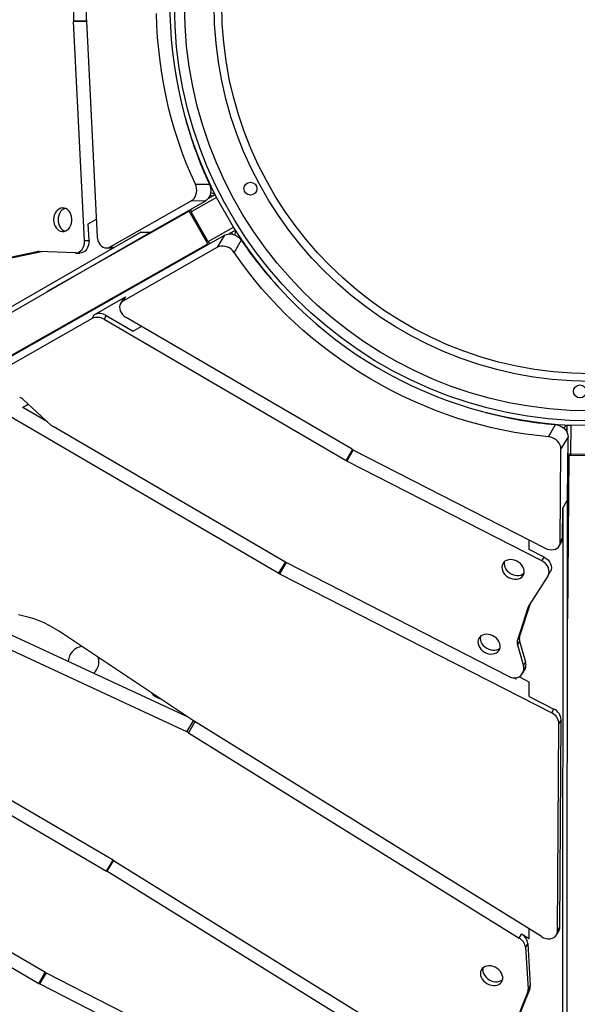
# Model space of a CAD drawing. Units: millimetres. Extents: x -12251.1 to -12199.9, y 20634.3 to 20669.6.
# Drawn here: x -12216.2 to -12215.7, y 20653.5 to 20654.3 of the extents above; entities that cross this region are included whole.
import ezdxf

# ---------------------------------------------------------------- set-up
doc = ezdxf.new("R2010")
doc.units = ezdxf.units.MM
doc.layers.get('0').update_dxf_attribs({"lineweight": 30})

# ---------------------------------------------------------------- blocks, each defined once
blk = doc.blocks.new('מתקן נכים')
at = {"color": 7, "linetype": 'Continuous', "lineweight": 25}
for p, q in [((1.7679, 1.98072), (1.64934, 1.77435)), ((1.65904, 1.76937), (1.76969, 1.96197)), ((1.5654, 1.60749), (1.649, 1.77372)), ((1.65846, 1.76827), (1.649, 1.77372)), ((1.64934, 1.77435), (1.65878, 1.7689)), ((1.6587, 1.76875), (1.57619, 1.6047)), ((1.52552, 1.61905), (1.49806, 1.6278)), ((1.52879, 1.61717), (1.50132, 1.62591)), ((1.52879, 1.61717), (1.52552, 1.61905)), ((1.55315, 1.60217), (1.52689, 1.61843)), ((1.56867, 1.60561), (1.57504, 1.61829)), ((1.57504, 1.61829), (1.58305, 1.61834)), ((1.5654, 1.60749), (1.56867, 1.60561)), ((1.55331, 1.60207), (1.55658, 1.60018)), ((1.67086, 1.6027), (1.6812, 1.59673)), ((1.6104, 1.59008), (0.81364, 1.5848)), ((1.57828, 1.5928), (1.58154, 1.59091)), ((1.58147, 1.59197), (1.6607, 1.59197)), ((1.58147, 1.59197), (1.58474, 1.59008)), ((1.58474, 1.59008), (1.6104, 1.59008)), ((1.6104, 1.59008), (1.61748, 1.58599)), ((1.67104, 1.58599), (1.6607, 1.59197)), ((0.82072, 1.58071), (1.61748, 1.58599)), ((1.65502, 1.58532), (1.5164, 1.58532)), ((1.61748, 1.58599), (1.67104, 1.58599)), ((1.65502, 1.55332), (1.65502, 1.58532)), ((1.65616, 1.55532), (1.65616, 1.58332)), ((1.68079, 1.58382), (1.65618, 1.58382)), ((1.67455, 1.58682), (1.68079, 1.58682)), ((1.68079, 1.58682), (1.68079, 1.58382)), ((1.68079, 1.58649), (1.6809, 1.58612)), ((1.68079, 1.55482), (1.68079, 1.58382)), ((1.68079, 1.58382), (1.6808, 1.58382)), ((1.67104, 1.55265), (0.80613, 1.55265)), ((0.88967, 1.55332), (1.65502, 1.55332)), ((1.53815, 1.54668), (1.54142, 1.54857)), ((1.54142, 1.54857), (1.57199, 1.54857)), ((1.56879, 1.54773), (1.56552, 1.54585)), ((1.57199, 1.54857), (1.56872, 1.54668)), ((1.65618, 1.55482), (1.68079, 1.55482)), ((1.6607, 1.54668), (1.67104, 1.55265)), ((1.68079, 1.55182), (1.67455, 1.55182)), ((1.68079, 1.55482), (1.68079, 1.55182)), ((1.6808, 1.55482), (1.68079, 1.55482)), ((1.53815, 1.54668), (1.44703, 1.54668)), ((1.54994, 1.54299), (1.54668, 1.5411)), ((1.54668, 1.5411), (1.66611, 1.33524)), ((1.54994, 1.54299), (1.56323, 1.52009)), ((1.6607, 1.54668), (1.56872, 1.54668)), ((1.6812, 1.54192), (1.67086, 1.53594)), ((1.32673, 1.13778), (1.09727, 1.53328)), ((1.42414, 1.53034), (1.56926, 1.28023)), ((1.67527, 1.34115), (1.5638, 1.53328)), ((1.08947, 1.52502), (1.3172, 1.13251)), ((1.46297, 1.4857), (1.45331, 1.5157)), ((1.57145, 1.52009), (1.56323, 1.52009)), ((1.44956, 1.51004), (1.45513, 1.51004)), ((1.46186, 1.48914), (1.44973, 1.51004)), ((1.57842, 1.28614), (1.46407, 1.48322)), ((1.4348, 1.20165), (1.33039, 1.34828)), ((1.34073, 1.35426), (1.4414, 1.21289)), ((1.66611, 1.33524), (1.67555, 1.34069)), ((1.67594, 1.34009), (1.66649, 1.33463)), ((1.67565, 1.34054), (1.77647, 1.18707)), ((1.44436, 1.20702), (1.38235, 1.33007)), ((1.76865, 1.17912), (1.66649, 1.33463)), ((1.56926, 1.28023), (1.5787, 1.28568)), ((1.57909, 1.28508), (1.56963, 1.27962)), ((1.56963, 1.27962), (1.71213, 1.06269)), ((1.69539, 1.10804), (1.57879, 1.28553)), ((1.82552, 1.26805), (1.83587, 1.27403)), ((1.84684, 1.26722), (1.83454, 1.2459)), ((1.84112, 1.26331), (1.84425, 1.26872)), ((1.84425, 1.26872), (1.84684, 1.26722)), ((1.84454, 1.26855), (1.84491, 1.26846)), ((1.87196, 1.25272), (1.84684, 1.26722)), ((1.84684, 1.26722), (1.84685, 1.26722)), ((1.81331, 1.21347), (1.84009, 1.25986)), ((1.84009, 1.25986), (1.82974, 1.25388)), ((1.79013, 1.18528), (1.82974, 1.25388)), ((1.83265, 1.24564), (1.76335, 1.1256)), ((1.86037, 1.22964), (1.83265, 1.24564)), ((1.85921, 1.23164), (1.83496, 1.24564)), ((1.14644, 1.22657), (1.2292, 1.08394)), ((1.1373, 1.22063), (1.22004, 1.07803)), ((1.4195, 0.52081), (1.81331, 1.21347)), ((1.80623, 1.20938), (1.81331, 1.21347)), ((1.80623, 1.20938), (1.41242, 0.51673)), ((1.4348, 1.20165), (1.4443, 1.20713)), ((1.44505, 1.2058), (1.43561, 1.20035)), ((1.61073, 0.90185), (1.44474, 1.20635)), ((1.7934, 1.18716), (1.80623, 1.20938)), ((1.43561, 1.20035), (1.59384, 0.91009)), ((1.76412, 1.19287), (1.76808, 1.19983)), ((1.77191, 1.181), (1.76412, 1.19287)), ((1.76865, 1.17912), (1.77191, 1.181)), ((1.78781, 1.18292), (1.79108, 1.18481)), ((1.79013, 1.18528), (1.7934, 1.18716)), ((1.76714, 1.16585), (1.73992, 1.15123)), ((1.7673, 1.16594), (1.77057, 1.16783)), ((1.7387, 1.15037), (1.71739, 1.13095)), ((1.74197, 1.15225), (1.72066, 1.13283)), ((1.74197, 1.15225), (1.7387, 1.15037)), ((1.3172, 1.13251), (1.32663, 1.13796)), ((1.3268, 1.13766), (1.31737, 1.13222)), ((1.3269, 1.13749), (1.50619, 0.80859)), ((1.5291, 0.74382), (1.31737, 1.13222)), ((1.71858, 1.12917), (1.71432, 1.1113)), ((1.71858, 1.12917), (1.71531, 1.12728)), ((1.71739, 1.13095), (1.72066, 1.13283)), ((1.71531, 1.12728), (1.71106, 1.10941)), ((1.70014, 1.10267), (1.69895, 1.10449)), ((1.70673, 1.10389), (1.71, 1.10578)), ((1.70779, 1.10467), (1.71106, 1.10656)), ((1.70898, 1.10575), (1.70779, 1.10467)), ((1.71224, 1.10763), (1.70898, 1.10575)), ((1.71106, 1.10656), (1.71, 1.10578)), ((1.71106, 1.10941), (1.71432, 1.1113)), ((1.71224, 1.10763), (1.71106, 1.10656)), ((1.70006, 1.10253), (1.70068, 1.10361)), ((1.70847, 1.09498), (1.70315, 1.10307)), ((1.70242, 1.08434), (1.70847, 1.09498)), ((1.22004, 1.07803), (1.22948, 1.08348)), ((1.22987, 1.08288), (1.22041, 1.07743)), ((1.22957, 1.08333), (1.37924, 0.8555)), ((1.70242, 1.08434), (1.7154, 1.06458)), ((1.37008, 0.84959), (1.22041, 1.07743)), ((1.71213, 1.06269), (1.7154, 1.06458)), ((1.62821, 0.90105), (1.71637, 1.05375)), ((1.71637, 1.05375), (1.71311, 1.05187)), ((1.62494, 0.89916), (1.71311, 1.05187)), ((1.59384, 0.91009), (1.59711, 0.91198)), ((1.60069, 0.90541), (1.59711, 0.91198)), ((1.60069, 0.90541), (1.60483, 0.91269)), ((1.59451, 0.90061), (1.57886, 0.86856)), ((1.59778, 0.9025), (1.58213, 0.87044)), ((1.59778, 0.9025), (1.59451, 0.90061)), ((1.62262, 0.89681), (1.62589, 0.89869)), ((1.62494, 0.89916), (1.62821, 0.90105)), ((1.57886, 0.86856), (1.58213, 0.87044)), ((1.57705, 0.86627), (1.53378, 0.83184)), ((1.58032, 0.86816), (1.53704, 0.83373)), ((1.58032, 0.86816), (1.57705, 0.86627))]:
    blk.add_line(p, q, dxfattribs=at)
at = {"color": 7, "linetype": 'Continuous', "lineweight": 25, "flags": 128}
for points in [[(1.67086, 1.6027), (1.67173, 1.6123), (1.6729, 1.62193), (1.67435, 1.63159), (1.6761, 1.64125), (1.67814, 1.65091), (1.68046, 1.66055), (1.68306, 1.67017), (1.68595, 1.67976), (1.68911, 1.68929), (1.69254, 1.69876), (1.69624, 1.70817), (1.70021, 1.71749), (1.70443, 1.72672), (1.70891, 1.73584), (1.71364, 1.74485)], [(1.55124, 1.63579), (1.55041, 1.63408), (1.54986, 1.63229), (1.5496, 1.63049), (1.54965, 1.62874), (1.54999, 1.6271), (1.55062, 1.62564), (1.55152, 1.6244), (1.55266, 1.62344), (1.55398, 1.62278), (1.55545, 1.62245), (1.55701, 1.62246), (1.5586, 1.62281), (1.56017, 1.62349), (1.56166, 1.62448), (1.56302, 1.62573), (1.5642, 1.62721), (1.56515, 1.62886), (1.56584, 1.63061), (1.56625, 1.63242), (1.56635, 1.6342), (1.56616, 1.6359), (1.56567, 1.63746), (1.5649, 1.63882), (1.56388, 1.63992), (1.56264, 1.64074), (1.56124, 1.64124), (1.55972, 1.6414), (1.55814, 1.64121), (1.55655, 1.64069), (1.55501, 1.63986), (1.55358, 1.63873), (1.5523, 1.63736), (1.55124, 1.63579)], [(1.56445, 1.63936), (1.56299, 1.63951), (1.5614, 1.63933), (1.55981, 1.63881), (1.55828, 1.63797), (1.55684, 1.63685), (1.55557, 1.63547), (1.5545, 1.63391)], [(1.5545, 1.63391), (1.55368, 1.6322), (1.55313, 1.63041), (1.55287, 1.62861), (1.55291, 1.62686), (1.55326, 1.62522), (1.55389, 1.62376), (1.55475, 1.62256)], [(1.52909, 1.61706), (1.52897, 1.61711), (1.52879, 1.61717)], [(1.55315, 1.60217), (1.55464, 1.6015), (1.55628, 1.60124), (1.55801, 1.60139), (1.55975, 1.60195), (1.56143, 1.60288), (1.56297, 1.60416), (1.56432, 1.60572), (1.5654, 1.60749)], [(1.56867, 1.60561), (1.56758, 1.60383), (1.56624, 1.60227), (1.56469, 1.60099), (1.56301, 1.60006), (1.56127, 1.5995), (1.55954, 1.59936), (1.5579, 1.59962), (1.55658, 1.60018)], [(1.57619, 1.6047), (1.57547, 1.60293), (1.57503, 1.60112), (1.57489, 1.59932), (1.57506, 1.59759), (1.57553, 1.59601), (1.57629, 1.59463), (1.57731, 1.5935), (1.57854, 1.59266), (1.57994, 1.59214), (1.58147, 1.59197)], [(1.6607, 1.59197), (1.66227, 1.59214), (1.66385, 1.59264), (1.66538, 1.59345), (1.66681, 1.59456), (1.66809, 1.5959), (1.66916, 1.59745), (1.67, 1.59914), (1.67057, 1.60091), (1.67086, 1.6027)], [(1.6812, 1.59673), (1.68092, 1.59494), (1.68035, 1.59317), (1.67951, 1.59148), (1.67843, 1.58993), (1.67716, 1.58858), (1.67573, 1.58748), (1.6742, 1.58666), (1.67261, 1.58616), (1.67104, 1.58599)], [(1.65505, 1.58599), (1.65504, 1.58587), (1.65502, 1.58532)], [(1.65505, 1.58599), (1.65504, 1.58587), (1.65502, 1.58532)], [(1.67518, 1.58715), (1.67539, 1.58702), (1.67563, 1.58682)], [(1.67518, 1.58715), (1.67539, 1.58702), (1.67563, 1.58682)], [(1.65502, 1.55332), (1.65504, 1.55278), (1.65505, 1.55265)], [(1.65502, 1.55332), (1.65504, 1.55278), (1.65505, 1.55265)], [(1.67104, 1.55265), (1.67261, 1.55248), (1.6742, 1.55198), (1.67573, 1.55117), (1.67716, 1.55006), (1.67843, 1.54872), (1.67951, 1.54717), (1.68035, 1.54548), (1.68092, 1.54371), (1.6812, 1.54192)], [(1.67563, 1.55182), (1.67539, 1.55163), (1.67518, 1.5515)], [(1.67563, 1.55182), (1.67539, 1.55163), (1.67518, 1.5515)], [(1.56872, 1.54668), (1.56713, 1.54649), (1.56568, 1.54593), (1.56442, 1.54503), (1.5634, 1.54381), (1.56266, 1.54233), (1.56224, 1.54065), (1.56214, 1.53883), (1.56238, 1.53694), (1.56294, 1.53507), (1.5638, 1.53328)], [(1.67086, 1.53594), (1.67057, 1.53773), (1.67, 1.53951), (1.66916, 1.5412), (1.66809, 1.54274), (1.66681, 1.54409), (1.66538, 1.54519), (1.66385, 1.54601), (1.66227, 1.54651), (1.6607, 1.54668)], [(1.82552, 1.26805), (1.81765, 1.27361), (1.80989, 1.27943), (1.80226, 1.28552), (1.79477, 1.29187), (1.78742, 1.29846), (1.78023, 1.30529), (1.7732, 1.31236), (1.76634, 1.31965), (1.75966, 1.32715), (1.75318, 1.33486), (1.74688, 1.34277), (1.74079, 1.35086), (1.73491, 1.35913), (1.72925, 1.36757), (1.72381, 1.37617), (1.71861, 1.38492), (1.71364, 1.3938), (1.70891, 1.40281), (1.70443, 1.41193), (1.70021, 1.42116), (1.69624, 1.43048), (1.69254, 1.43988), (1.68911, 1.44936), (1.68595, 1.45889), (1.68306, 1.46847), (1.68046, 1.47809), (1.67814, 1.48774), (1.6761, 1.4974), (1.67435, 1.50706), (1.6729, 1.51671), (1.67173, 1.52634), (1.67086, 1.53594)], [(1.83587, 1.27403), (1.83728, 1.27288), (1.83853, 1.2715), (1.83957, 1.26993), (1.84037, 1.26823), (1.8409, 1.26645), (1.84114, 1.26466), (1.84108, 1.26292), (1.84073, 1.2613), (1.84009, 1.25986)], [(1.82974, 1.25388), (1.83038, 1.25533), (1.83074, 1.25695), (1.8308, 1.25869), (1.83056, 1.26047), (1.83003, 1.26225), (1.82923, 1.26396), (1.82818, 1.26553), (1.82693, 1.26691), (1.82552, 1.26805)], [(1.84116, 1.26402), (1.84138, 1.26414), (1.84166, 1.26424)], [(1.83209, 1.24601), (1.83219, 1.24593), (1.83265, 1.24564)], [(1.73706, 1.181), (1.73813, 1.17943), (1.7394, 1.17806), (1.74083, 1.17694), (1.74237, 1.1761), (1.74396, 1.17558), (1.74554, 1.1754), (1.74706, 1.17556), (1.74847, 1.17605), (1.7497, 1.17687), (1.75072, 1.17798), (1.75149, 1.17933), (1.75198, 1.18089), (1.75218, 1.18259), (1.75207, 1.18438), (1.75166, 1.18618), (1.75097, 1.18794), (1.75002, 1.18958), (1.74885, 1.19106), (1.74749, 1.19231), (1.746, 1.1933), (1.74442, 1.19398), (1.74283, 1.19433), (1.74127, 1.19434), (1.7398, 1.19401), (1.73848, 1.19335), (1.73735, 1.19239), (1.73645, 1.19115), (1.73581, 1.18969), (1.73547, 1.18805), (1.73542, 1.1863), (1.73568, 1.1845), (1.73623, 1.18271), (1.73706, 1.181)], [(1.74058, 1.19423), (1.73971, 1.19304), (1.73908, 1.19157), (1.73874, 1.18994), (1.73869, 1.18819), (1.73895, 1.18638), (1.7395, 1.1846), (1.74033, 1.18289)], [(1.74033, 1.18289), (1.74139, 1.18132), (1.74267, 1.17995), (1.7441, 1.17882), (1.74564, 1.17799), (1.74723, 1.17747), (1.74881, 1.17728), (1.75028, 1.17743)], [(1.76714, 1.16585), (1.76845, 1.1668), (1.7695, 1.16809), (1.77023, 1.16966), (1.77063, 1.17145), (1.77066, 1.17337), (1.77032, 1.17535), (1.76964, 1.17729), (1.76865, 1.17912)], [(1.77191, 1.181), (1.77291, 1.17918), (1.77359, 1.17723), (1.77392, 1.17526), (1.77389, 1.17334), (1.7735, 1.17155), (1.77277, 1.16998), (1.77172, 1.16869), (1.77057, 1.16783)], [(1.77647, 1.18707), (1.77763, 1.18556), (1.77898, 1.18427), (1.78047, 1.18325), (1.78205, 1.18253), (1.78366, 1.18215), (1.78524, 1.18212), (1.78672, 1.18243), (1.78807, 1.18308), (1.78922, 1.18404), (1.79013, 1.18528)], [(1.68803, 1.13589), (1.6891, 1.13432), (1.69037, 1.13295), (1.6918, 1.13182), (1.69334, 1.13099), (1.69493, 1.13047), (1.69651, 1.13028), (1.69804, 1.13044), (1.69944, 1.13094), (1.70067, 1.13176), (1.70169, 1.13286), (1.70246, 1.13422), (1.70295, 1.13578), (1.70315, 1.13748), (1.70304, 1.13926), (1.70263, 1.14107), (1.70194, 1.14282), (1.70099, 1.14447), (1.69982, 1.14595), (1.69846, 1.1472), (1.69697, 1.14819), (1.6954, 1.14887), (1.6938, 1.14922), (1.69224, 1.14923), (1.69077, 1.1489), (1.68945, 1.14824), (1.68832, 1.14728), (1.68742, 1.14604), (1.68679, 1.14458), (1.68644, 1.14294), (1.6864, 1.14119), (1.68665, 1.13939), (1.68721, 1.1376), (1.68803, 1.13589)], [(1.69155, 1.14912), (1.69069, 1.14793), (1.69005, 1.14646), (1.68971, 1.14483), (1.68966, 1.14307), (1.68992, 1.14127), (1.69047, 1.13948), (1.6913, 1.13778)], [(1.7422, 1.15246), (1.74211, 1.15238), (1.74197, 1.15225)], [(1.6913, 1.13778), (1.69236, 1.13621), (1.69364, 1.13483), (1.69507, 1.13371), (1.69661, 1.13287), (1.6982, 1.13235), (1.69978, 1.13217), (1.70125, 1.13232)], [(1.69539, 1.10804), (1.69666, 1.10641), (1.69815, 1.10505), (1.69979, 1.10401), (1.70152, 1.10334), (1.70326, 1.10307), (1.70493, 1.1032), (1.70646, 1.10375), (1.70779, 1.10467)], [(1.55088, 0.88998), (1.55195, 0.88842), (1.55322, 0.88704), (1.55465, 0.88592), (1.55619, 0.88508), (1.55778, 0.88456), (1.55936, 0.88438), (1.56088, 0.88454), (1.56229, 0.88504), (1.56352, 0.88585), (1.56454, 0.88696), (1.56531, 0.88832), (1.5658, 0.88987), (1.566, 0.89157), (1.56589, 0.89336), (1.56548, 0.89516), (1.56479, 0.89692), (1.56384, 0.89857), (1.56267, 0.90004), (1.56131, 0.9013), (1.55982, 0.90228), (1.55824, 0.90296), (1.55665, 0.90332), (1.55509, 0.90333), (1.55362, 0.903), (1.5523, 0.90234), (1.55117, 0.90137), (1.55027, 0.90013), (1.54963, 0.89867), (1.54929, 0.89703), (1.54924, 0.89528), (1.5495, 0.89348), (1.55005, 0.89169), (1.55088, 0.88998)], [(1.5544, 0.90322), (1.55353, 0.90202), (1.5529, 0.90056), (1.55256, 0.89892), (1.55251, 0.89717), (1.55277, 0.89537), (1.55332, 0.89358), (1.55415, 0.89187)], [(1.61073, 0.90185), (1.61184, 0.90016), (1.61318, 0.89869), (1.6147, 0.89749), (1.61634, 0.89662), (1.61803, 0.89611), (1.61971, 0.89598), (1.6213, 0.89624), (1.62274, 0.89688), (1.62397, 0.89786), (1.62494, 0.89916)], [(1.55415, 0.89187), (1.55521, 0.8903), (1.55649, 0.88893), (1.55792, 0.88781), (1.55946, 0.88697), (1.56105, 0.88645), (1.56263, 0.88627), (1.5641, 0.88641)]]:
    blk.add_lwpolyline(points, dxfattribs=at)
at = {"color": 7, "linetype": 'Continuous', "lineweight": 25}
for centre, radius in [((2.03801, 1.56932), 0.3535), ((2.03801, 1.56932), 0.345), ((2.03801, 1.56932), 0.31991), ((2.03801, 1.56932), 0.31334), ((1.70959, 1.5762), 0.0055), ((1.86784, 1.28834), 0.0055)]:
    blk.add_circle(centre, radius, dxfattribs=at)
for centre, radius, start, end in [((2.03801, 1.56932), 0.3575, 122.29514, 177.70486), ((1.66048, 1.76795), 0.01285, 150.12157, 153.2997), ((1.67017, 1.76297), 0.01285, 150.12157, 153.2997), ((2.0188, 1.57042), 0.33862, 165.33035, 175.54308), ((1.52368, 1.61325), 0.00609, 58.26198, 72.38692), ((1.58468, 1.59638), 0.0063, 240.19914, 270.59943), ((1.67509, 1.58463), 0.006, 21.46964, 58.1175), ((1.66206, 1.58343), 0.0059, 154.2345, 181.01084), ((1.67327, 1.58585), 0.00463, 12.19279, 34.95244), ((1.66206, 1.55522), 0.0059, 178.98916, 205.7655), ((1.5407, 1.53817), 0.01042, 27.52161, 86.04692), ((1.57192, 1.54227), 0.00629, 89.38401, 119.81743), ((1.67327, 1.5528), 0.00463, 325.04755, 347.80721), ((1.67516, 1.55352), 0.006, 304.41818, 344.9826), ((2.03801, 1.56932), 0.3575, 182.29514, 237.70486), ((1.53743, 1.53628), 0.01042, 27.52161, 86.04692), ((2.01691, 1.56791), 0.33672, 184.42792, 194.69865), ((1.44118, 1.51178), 0.01275, 17.90547, 33.98985), ((1.47505, 1.4896), 0.0127, 197.88589, 210.15693), ((1.30419, 1.29098), 0.08739, 26.57394, 50.66212), ((1.68638, 1.3476), 0.01285, 210.12157, 213.2997), ((1.67723, 1.34169), 0.01285, 210.12157, 213.2997), ((1.38801, 1.2967), 0.013, 66.70648, 148.65642), ((2.02746, 1.55324), 0.33862, 225.33035, 235.54308), ((1.38801, 1.2967), 0.013, 282.25172, 346.78215), ((1.58037, 1.28667), 0.01285, 210.12157, 213.2997), ((1.58953, 1.29258), 0.01285, 210.12157, 213.2997), ((1.8433, 1.26268), 0.006, 81.46964, 118.1175), ((1.84133, 1.26171), 0.00463, 72.19279, 94.95244), ((1.83782, 1.2508), 0.0059, 214.2345, 241.01084), ((1.43801, 1.2467), 0.013, 186.36872, 227.11991), ((1.43345, 1.2002), 0.01286, 28.59599, 32.01991), ((1.42434, 1.19421), 0.01284, 28.59291, 35.44769), ((1.78791, 1.19025), 0.0063, 300.19914, 330.59943), ((1.7428, 1.14587), 0.00609, 118.26198, 132.38692), ((1.31561, 1.13133), 0.01286, 28.59606, 30.12232), ((1.30608, 1.12606), 0.01286, 28.59606, 30.12232), ((1.72229, 1.12575), 0.00714, 133.2598, 167.59219), ((1.72555, 1.12763), 0.00714, 133.2598, 167.59219), ((1.70408, 1.11095), 0.00714, 313.2598, 347.59219), ((1.70735, 1.11283), 0.00714, 313.2598, 347.59219), ((1.24031, 1.09039), 0.01285, 210.12157, 213.2997), ((1.23115, 1.08448), 0.01285, 210.12157, 213.2997), ((1.70355, 1.05646), 0.01061, 334.31613, 35.96028), ((1.70681, 1.05835), 0.01061, 334.31613, 35.96028), ((1.58804, 0.90658), 0.01055, 337.25842, 30.78362), ((1.58478, 0.90469), 0.01055, 337.25842, 30.78362), ((1.62273, 0.90413), 0.00629, 300.17653, 330.62204), ((1.57618, 0.87329), 0.0066, 308.87274, 334.41203), ((1.57291, 0.87141), 0.0066, 308.87274, 334.41203)]:
    blk.add_arc(centre, radius, start, end, dxfattribs=at)

msp = doc.modelspace()

# ---------------------------------------------------------------- block references
at = {"rotation": 29.58636384558651}
msp.add_blockref('מתקן נכים', (-12216.70602, 20651.96119), dxfattribs=at)

doc.saveas('drawing.dxf')
